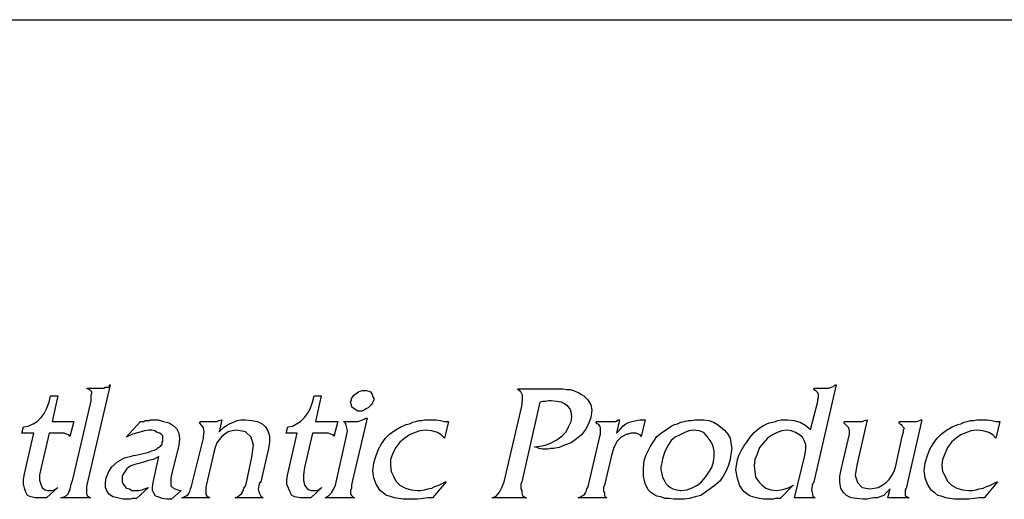
# Model space of a CAD drawing. Units: inches. Extents: x 5 to 265, y 8 to 171.
# Drawn here: x 246 to 254, y 25 to 30 of the extents above; entities that cross this region are included whole.
import ezdxf

# ---------------------------------------------------------------- set-up
doc = ezdxf.new("R2010")
doc.units = ezdxf.units.IN
doc.header["$LTSCALE"] = 14.96
doc.header["$MEASUREMENT"] = 0
doc.layers.get('0').update_dxf_attribs({"linetype": 'CONTINUOUS'})

# ---------------------------------------------------------------- blocks, each defined once
blk = doc.blocks.new('MAP_LOGO_AND_NAME_BL0', base_point=(244, 26.4))
at = {"color": 7, "linetype": 'Continuous'}
for p, q in [((246.6711, 26.4135), (246.4699, 25.5532)), ((246.4699, 26.3788), (246.4699, 26.3858)), ((246.4699, 26.3858), (246.4907, 26.3858)), ((246.4907, 26.3719), (246.4699, 26.3788)), ((246.4907, 26.3858), (246.5046, 26.3858)), ((246.5046, 26.358), (246.4907, 26.3719)), ((246.5046, 26.3858), (246.5254, 26.3858)), ((246.5115, 26.3511), (246.5046, 26.358)), ((246.5254, 26.3858), (246.5392, 26.3858)), ((246.5392, 26.3858), (246.5601, 26.3858)), ((246.5601, 26.3858), (246.5809, 26.3858)), ((246.5809, 26.3858), (246.5878, 26.3858)), ((246.5878, 26.3858), (246.6017, 26.3858)), ((246.6017, 26.3858), (246.6156, 26.3858)), ((246.6156, 26.3858), (246.6294, 26.3927)), ((246.6294, 26.3927), (246.6364, 26.3927)), ((246.6364, 26.3927), (246.6503, 26.3927)), ((246.6503, 26.3927), (246.6572, 26.3927)), ((246.6572, 26.3927), (246.6641, 26.3996)), ((246.6641, 26.4066), (246.6641, 26.4135)), ((246.6641, 26.4135), (246.6711, 26.4135)), ((246.6641, 26.3996), (246.6641, 26.4066)), ((248.8358, 26.3511), (248.8497, 26.358)), ((248.8497, 26.358), (248.8705, 26.3649)), ((248.8705, 26.3649), (248.8843, 26.3649)), ((248.8843, 26.3649), (248.9052, 26.3649)), ((248.9052, 26.3649), (248.926, 26.358)), ((248.926, 26.358), (248.9399, 26.3511)), ((250.2234, 26.3719), (250.2234, 26.3788)), ((250.2234, 26.3788), (250.5842, 26.3788)), ((250.2512, 26.3511), (250.2234, 26.3719)), ((250.5842, 26.3788), (250.6189, 26.3788)), ((250.6189, 26.3788), (250.6467, 26.3719)), ((250.6467, 26.3719), (250.6813, 26.3719)), ((250.6813, 26.3719), (250.7091, 26.3649)), ((250.7091, 26.3649), (250.7368, 26.3511)), ((252.9987, 26.4135), (252.8044, 25.5671)), ((252.8044, 26.3788), (252.8044, 26.3858)), ((252.8044, 26.3858), (252.9154, 26.3858)), ((252.8183, 26.3649), (252.8044, 26.3788)), ((252.8252, 26.358), (252.8183, 26.3649)), ((252.8391, 26.3441), (252.8252, 26.358)), ((252.9154, 26.3858), (252.9363, 26.3858)), ((252.9363, 26.3858), (252.9571, 26.3927)), ((252.9571, 26.3927), (252.9779, 26.3996)), ((252.9779, 26.3996), (252.9918, 26.4135)), ((252.9918, 26.4135), (252.9987, 26.4135)), ((246.1368, 26.2609), (246.1507, 26.3164)), ((246.1507, 26.3164), (246.2132, 26.3164)), ((246.2132, 26.3164), (246.1646, 26.0944)), ((246.4976, 26.247), (246.5046, 26.2748)), ((246.5046, 26.3233), (246.5115, 26.3372)), ((246.5046, 26.3025), (246.5046, 26.3233)), ((246.5046, 26.2748), (246.5046, 26.3025)), ((246.5115, 26.3372), (246.5115, 26.3511)), ((248.4334, 26.2609), (248.4472, 26.3164)), ((248.4472, 26.3164), (248.5097, 26.3164)), ((248.5097, 26.3164), (248.4611, 26.0944)), ((248.7664, 26.2609), (248.7733, 26.2817)), ((248.7733, 26.2956), (248.7872, 26.3094)), ((248.7733, 26.2817), (248.7733, 26.2956)), ((248.7872, 26.3094), (248.7942, 26.3233)), ((248.7942, 26.3233), (248.815, 26.3372)), ((248.815, 26.3372), (248.8358, 26.3511)), ((248.9399, 26.3511), (248.9468, 26.3441)), ((248.9468, 26.3441), (248.9537, 26.3303)), ((248.9537, 26.3303), (248.9607, 26.3094)), ((248.9607, 26.3094), (248.9676, 26.2956)), ((248.9676, 26.2817), (248.9607, 26.2609)), ((248.9676, 26.2956), (248.9676, 26.2817)), ((250.265, 26.3233), (250.2512, 26.3511)), ((250.2581, 26.2262), (250.265, 26.2817)), ((250.265, 26.2817), (250.265, 26.3233)), ((250.494, 26.2748), (250.4663, 26.2678)), ((250.5148, 26.2748), (250.494, 26.2748)), ((250.5634, 26.2678), (250.5148, 26.2748)), ((250.7368, 26.3511), (250.7577, 26.3441)), ((250.7577, 26.3441), (250.7785, 26.3303)), ((250.7785, 26.3303), (250.7993, 26.3164)), ((250.7993, 26.3164), (250.834, 26.2817)), ((250.834, 26.2817), (250.8617, 26.2401)), ((252.8461, 26.3303), (252.8391, 26.3441)), ((252.8391, 26.2817), (252.8461, 26.3025)), ((252.8391, 26.2678), (252.8391, 26.2817)), ((252.8461, 26.3164), (252.8461, 26.3303)), ((252.8461, 26.3025), (252.8461, 26.3164)), ((246.0952, 26.1637), (246.116, 26.2054)), ((246.116, 26.2054), (246.1368, 26.2609)), ((246.345, 25.5879), (246.4976, 26.247)), ((248.3917, 26.1637), (248.4126, 26.2054)), ((248.4126, 26.2054), (248.4334, 26.2609)), ((248.7733, 26.2401), (248.7664, 26.2609)), ((248.7733, 26.2262), (248.7733, 26.2401)), ((248.7872, 26.2123), (248.7733, 26.2262)), ((248.8011, 26.2054), (248.7872, 26.2123)), ((248.815, 26.1915), (248.8011, 26.2054)), ((248.8288, 26.1846), (248.815, 26.1915)), ((248.8427, 26.1846), (248.8288, 26.1846)), ((248.8635, 26.1846), (248.8427, 26.1846)), ((248.8843, 26.1915), (248.8635, 26.1846)), ((248.8982, 26.2054), (248.8843, 26.1915)), ((248.919, 26.2123), (248.8982, 26.2054)), ((248.9329, 26.2262), (248.919, 26.2123)), ((248.9468, 26.2401), (248.9329, 26.2262)), ((248.9607, 26.2609), (248.9468, 26.2401)), ((250.1055, 25.5671), (250.2581, 26.2262)), ((250.4177, 26.2609), (250.2581, 25.5671)), ((250.4385, 26.2678), (250.4177, 26.2609)), ((250.4663, 26.2678), (250.4385, 26.2678)), ((250.605, 26.2609), (250.5634, 26.2678)), ((250.6328, 26.247), (250.605, 26.2609)), ((250.6605, 26.2262), (250.6328, 26.247)), ((250.6813, 26.2054), (250.6605, 26.2262)), ((250.6883, 26.1776), (250.6813, 26.2054)), ((250.8617, 26.2401), (250.8687, 26.1915)), ((250.8687, 26.1915), (250.8617, 26.1291)), ((252.7767, 26.025), (252.8391, 26.2678)), ((246.0328, 26.0944), (246.0674, 26.1291)), ((246.0674, 26.1291), (246.0952, 26.1637)), ((246.9625, 26.0944), (246.9763, 26.1013)), ((246.9763, 26.1013), (246.9833, 26.1013)), ((246.9833, 26.1013), (246.9902, 26.1013)), ((246.9902, 26.1013), (246.9972, 26.1013)), ((246.9972, 26.1013), (247.0041, 26.1013)), ((247.0041, 26.1013), (247.011, 26.1013)), ((247.011, 26.1013), (247.018, 26.1082)), ((247.018, 26.1082), (247.0249, 26.1082)), ((247.0249, 26.1082), (247.0319, 26.1082)), ((247.0319, 26.1082), (247.0874, 26.1082)), ((247.0874, 26.1082), (247.1359, 26.0944)), ((247.6008, 26.0944), (247.6216, 26.1013)), ((247.6216, 26.1013), (247.6424, 26.1082)), ((247.6424, 26.1082), (247.6216, 26.0042)), ((247.7465, 26.0874), (247.7742, 26.1013)), ((247.7742, 26.1013), (247.8089, 26.1082)), ((247.8089, 26.1082), (247.8506, 26.1082)), ((247.8506, 26.1082), (247.9061, 26.1013)), ((247.9061, 26.1013), (247.9546, 26.0944)), ((248.3293, 26.0944), (248.364, 26.1291)), ((248.364, 26.1291), (248.3917, 26.1637)), ((248.9121, 26.1221), (248.7803, 25.5671)), ((248.8288, 26.0944), (248.8566, 26.1013)), ((248.8566, 26.1013), (248.8843, 26.1152)), ((248.8843, 26.1152), (248.8982, 26.1221)), ((248.8982, 26.1221), (248.9121, 26.1221)), ((249.3353, 26.0944), (249.3631, 26.1013)), ((249.3631, 26.1013), (249.3839, 26.1013)), ((249.3839, 26.1013), (249.4117, 26.1082)), ((249.4117, 26.1082), (249.4394, 26.1082)), ((249.4394, 26.1082), (249.4672, 26.1082)), ((249.4672, 26.1082), (249.5088, 26.1082)), ((249.5088, 26.1082), (249.5504, 26.1013)), ((249.5504, 26.1013), (249.5851, 26.0944)), ((250.6952, 26.136), (250.6883, 26.1776)), ((250.6883, 26.0944), (250.6952, 26.136)), ((250.8617, 26.1291), (250.8409, 26.0735)), ((251.0768, 26.0944), (251.0907, 26.1013)), ((251.1115, 26.1082), (251.0838, 25.9903)), ((251.0907, 26.1013), (251.0976, 26.1013)), ((251.0976, 26.1013), (251.0976, 26.1082)), ((251.0976, 26.1082), (251.1115, 26.1082)), ((251.2225, 26.0944), (251.2572, 26.1013)), ((251.2572, 26.1013), (251.2919, 26.1082)), ((251.2919, 26.1082), (251.3335, 26.1082)), ((251.3335, 26.1082), (251.2988, 25.9625)), ((251.6735, 26.0944), (251.7082, 26.1013)), ((251.7082, 26.1013), (251.7359, 26.1013)), ((251.7359, 26.1013), (251.7706, 26.1082)), ((251.7706, 26.1082), (251.7984, 26.1082)), ((251.7984, 26.1082), (251.847, 26.1082)), ((251.847, 26.1082), (251.8886, 26.1013)), ((251.8886, 26.1013), (251.9302, 26.0874)), ((252.4714, 26.0944), (252.4922, 26.1013)), ((252.4922, 26.1013), (252.52, 26.1082)), ((252.52, 26.1082), (252.5477, 26.1082)), ((252.5477, 26.1082), (252.5755, 26.1082)), ((252.5755, 26.1082), (252.631, 26.1013)), ((252.631, 26.1013), (252.6865, 26.0874)), ((253.2693, 26.1082), (253.1791, 25.7128)), ((253.2277, 26.0944), (253.2485, 26.1013)), ((253.2485, 26.1013), (253.2693, 26.1082)), ((253.748, 26.1082), (253.6231, 25.5601)), ((253.7064, 26.0944), (253.7272, 26.1013)), ((253.7272, 26.1013), (253.7411, 26.1082)), ((253.7411, 26.1082), (253.748, 26.1082)), ((254.1435, 26.0944), (254.1713, 26.1013)), ((254.1713, 26.1013), (254.199, 26.1013)), ((254.199, 26.1013), (254.2268, 26.1082)), ((254.2268, 26.1082), (254.2545, 26.1082)), ((254.2545, 26.1082), (254.2823, 26.1082)), ((254.2823, 26.1082), (254.317, 26.1082)), ((254.317, 26.1082), (254.3586, 26.1013)), ((254.3586, 26.1013), (254.3933, 26.0944)), ((245.9009, 25.9903), (245.9148, 26.0458)), ((245.9148, 26.0458), (245.9564, 26.0527)), ((245.9564, 26.0527), (245.9981, 26.0735)), ((245.9981, 26.0735), (246.0328, 26.0944)), ((246.1646, 26.0944), (246.2687, 26.0944)), ((246.2687, 26.0944), (246.3033, 26.0944)), ((246.3033, 26.0944), (246.3242, 26.0944)), ((246.3519, 26.0944), (246.3172, 25.9625)), ((246.3242, 26.0944), (246.345, 26.0944)), ((246.345, 26.0944), (246.3519, 26.0944)), ((246.8098, 25.9556), (246.9347, 26.0944)), ((246.9347, 26.0944), (246.9417, 26.0944)), ((246.9417, 26.0944), (246.9486, 26.0944)), ((246.9486, 26.0944), (246.9555, 26.0944)), ((246.9555, 26.0944), (246.9625, 26.0944)), ((247.011, 26.018), (246.9694, 26.0111)), ((247.0319, 26.018), (247.011, 26.018)), ((247.0596, 26.0111), (247.0319, 26.018)), ((247.1359, 26.0944), (247.1845, 26.0805)), ((247.1845, 26.0805), (247.2192, 26.0597)), ((247.2192, 26.0597), (247.2469, 26.0319)), ((247.2469, 26.0319), (247.2678, 25.9903)), ((247.4481, 26.0805), (247.4551, 26.0944)), ((247.469, 26.0597), (247.4481, 26.0805)), ((247.4551, 26.0944), (247.4828, 26.0944)), ((247.4828, 26.0389), (247.469, 26.0597)), ((247.4828, 26.0944), (247.5106, 26.0944)), ((247.4898, 26.0042), (247.4828, 26.0389)), ((247.5106, 26.0944), (247.5314, 26.0944)), ((247.5314, 26.0944), (247.5383, 26.0944)), ((247.5383, 26.0944), (247.573, 26.0944)), ((247.573, 26.0944), (247.6008, 26.0944)), ((247.6216, 26.0042), (247.6355, 26.018)), ((247.6355, 26.018), (247.6563, 26.0389)), ((247.6563, 26.0389), (247.684, 26.0597)), ((247.684, 26.0597), (247.7118, 26.0735)), ((247.7118, 26.0735), (247.7465, 26.0874)), ((247.7742, 26.018), (247.7326, 26.0111)), ((247.8506, 26.0042), (247.7742, 26.018)), ((247.9546, 26.0944), (247.9963, 26.0735)), ((247.9963, 26.0735), (248.024, 26.0458)), ((248.024, 26.0458), (248.0448, 26.0111)), ((248.2044, 25.9903), (248.2183, 26.0458)), ((248.2183, 26.0458), (248.2599, 26.0527)), ((248.2599, 26.0527), (248.2946, 26.0735)), ((248.2946, 26.0735), (248.3293, 26.0944)), ((248.4611, 26.0944), (248.5721, 26.0944)), ((248.5721, 26.0944), (248.5999, 26.0944)), ((248.5999, 26.0944), (248.6276, 26.0944)), ((248.6554, 26.0944), (248.6207, 25.9625)), ((248.6276, 26.0944), (248.6485, 26.0944)), ((248.6485, 26.0944), (248.6554, 26.0944)), ((248.7248, 26.0735), (248.704, 26.0944)), ((248.704, 26.0944), (248.7317, 26.0944)), ((248.7317, 26.0458), (248.7248, 26.0735)), ((248.7317, 26.0944), (248.7595, 26.0944)), ((248.7386, 26.0111), (248.7317, 26.0458)), ((248.7595, 26.0944), (248.7733, 26.0944)), ((248.7733, 26.0944), (248.7872, 26.0944)), ((248.7872, 26.0944), (248.8288, 26.0944)), ((249.1064, 25.9834), (249.1549, 26.018)), ((249.1549, 26.018), (249.2035, 26.0458)), ((249.2035, 26.0458), (249.2521, 26.0666)), ((249.2521, 26.0666), (249.2798, 26.0735)), ((249.2798, 26.0735), (249.3076, 26.0874)), ((249.3076, 26.0874), (249.3353, 26.0944)), ((249.4186, 26.018), (249.37, 26.0111)), ((249.4741, 26.0111), (249.4186, 26.018)), ((249.5851, 26.0944), (249.6198, 26.0944)), ((249.6198, 26.0944), (249.5851, 25.9487)), ((250.6467, 26.0042), (250.6675, 26.0458)), ((250.6675, 26.0458), (250.6883, 26.0944)), ((250.8132, 26.025), (250.7785, 25.9764)), ((250.8409, 26.0735), (250.8132, 26.025)), ((250.9034, 26.0874), (250.9103, 26.0944)), ((250.9172, 26.0735), (250.9034, 26.0874)), ((250.9103, 26.0944), (250.9519, 26.0944)), ((250.9311, 26.0666), (250.9172, 26.0735)), ((250.9381, 26.0527), (250.9311, 26.0666)), ((250.945, 26.0389), (250.9381, 26.0527)), ((250.945, 26.025), (250.945, 26.0389)), ((250.945, 26.0042), (250.945, 26.025)), ((250.9519, 26.0944), (250.9658, 26.0944)), ((250.9658, 26.0944), (250.9797, 26.0944)), ((250.9797, 26.0944), (250.9936, 26.0944)), ((250.9936, 26.0944), (251.0074, 26.0944)), ((251.0074, 26.0944), (251.0283, 26.0944)), ((251.0283, 26.0944), (251.0491, 26.0944)), ((251.0491, 26.0944), (251.0629, 26.0944)), ((251.0629, 26.0944), (251.0699, 26.0944)), ((251.0699, 26.0944), (251.0768, 26.0944)), ((251.0838, 25.9903), (251.1115, 26.018)), ((251.1115, 26.018), (251.1393, 26.0527)), ((251.1393, 26.0527), (251.167, 26.0735)), ((251.167, 26.0735), (251.1948, 26.0874)), ((251.1948, 26.0874), (251.2225, 26.0944)), ((251.4792, 25.9972), (251.5209, 26.025)), ((251.5209, 26.025), (251.5625, 26.0527)), ((251.5625, 26.0527), (251.5903, 26.0666)), ((251.5903, 26.0666), (251.618, 26.0735)), ((251.618, 26.0735), (251.6458, 26.0874)), ((251.6458, 26.0874), (251.6735, 26.0944)), ((251.7568, 26.018), (251.7151, 26.0111)), ((251.8053, 26.0111), (251.7568, 26.018)), ((251.9302, 26.0874), (251.9649, 26.0666)), ((251.9649, 26.0666), (251.9927, 26.0458)), ((251.9927, 26.0458), (252.0274, 26.018)), ((252.0274, 26.018), (252.0551, 25.9834)), ((252.2841, 25.9972), (252.3257, 26.0319)), ((252.3257, 26.0319), (252.3673, 26.0597)), ((252.3673, 26.0597), (252.3951, 26.0735)), ((252.3951, 26.0735), (252.4159, 26.0805)), ((252.4159, 26.0805), (252.4436, 26.0874)), ((252.4436, 26.0874), (252.4714, 26.0944)), ((252.5685, 26.018), (252.5269, 26.0111)), ((252.6102, 26.0111), (252.5685, 26.018)), ((252.6865, 26.0874), (252.735, 26.0597)), ((252.735, 26.0597), (252.7767, 26.025)), ((253.0681, 26.0805), (253.075, 26.0944)), ((253.0889, 26.0597), (253.0681, 26.0805)), ((253.075, 26.0944), (253.1028, 26.0944)), ((253.1097, 26.0389), (253.0889, 26.0597)), ((253.1028, 26.0944), (253.1236, 26.0944)), ((253.1167, 26.0111), (253.1097, 26.0389)), ((253.1236, 26.0944), (253.1444, 26.0944)), ((253.1444, 26.0944), (253.1513, 26.0944)), ((253.1513, 26.0944), (253.193, 26.0944)), ((253.193, 26.0944), (253.2277, 26.0944)), ((253.5468, 26.0805), (253.5538, 26.0944)), ((253.5607, 26.0666), (253.5468, 26.0805)), ((253.5538, 26.0944), (253.5954, 26.0944)), ((253.5746, 26.0597), (253.5607, 26.0666)), ((253.5815, 26.0458), (253.5746, 26.0597)), ((253.5954, 26.0319), (253.5815, 26.0458)), ((253.5885, 26.025), (253.5954, 26.0319)), ((253.5885, 26.0042), (253.5885, 26.025)), ((253.5954, 26.0944), (253.6231, 26.0944)), ((253.6231, 26.0944), (253.6509, 26.0944)), ((253.6509, 26.0944), (253.6648, 26.0944)), ((253.6648, 26.0944), (253.6856, 26.0944)), ((253.6856, 26.0944), (253.7064, 26.0944)), ((253.9145, 25.9834), (253.9631, 26.018)), ((253.9631, 26.018), (254.0117, 26.0458)), ((254.0117, 26.0458), (254.0602, 26.0666)), ((254.0602, 26.0666), (254.088, 26.0735)), ((254.088, 26.0735), (254.1158, 26.0874)), ((254.1158, 26.0874), (254.1435, 26.0944)), ((254.2268, 26.018), (254.1782, 26.0111)), ((254.2823, 26.0111), (254.2268, 26.018)), ((254.3933, 26.0944), (254.428, 26.0944)), ((254.428, 26.0944), (254.3933, 25.9487)), ((246.005, 25.9903), (245.9009, 25.9903)), ((245.9217, 25.6364), (246.005, 25.9903)), ((246.1368, 25.9903), (246.0674, 25.6919)), ((246.2409, 25.9903), (246.1368, 25.9903)), ((246.2687, 25.9903), (246.2409, 25.9903)), ((246.2895, 25.9834), (246.2687, 25.9903)), ((246.3103, 25.9764), (246.2895, 25.9834)), ((246.3172, 25.9625), (246.3103, 25.9764)), ((246.8653, 25.9834), (246.8098, 25.9556)), ((246.9208, 25.9972), (246.8653, 25.9834)), ((246.9694, 26.0111), (246.9208, 25.9972)), ((247.0804, 25.9972), (247.0596, 26.0111)), ((247.1012, 25.9903), (247.0804, 25.9972)), ((247.1151, 25.9834), (247.1012, 25.9903)), ((247.129, 25.9695), (247.1151, 25.9834)), ((247.129, 25.9487), (247.129, 25.9695)), ((247.129, 25.9209), (247.129, 25.9487)), ((247.2678, 25.9903), (247.2747, 25.9417)), ((247.2747, 25.9417), (247.2678, 25.8862)), ((247.3857, 25.5532), (247.4828, 25.9487)), ((247.4828, 25.9625), (247.4898, 26.0042)), ((247.4828, 25.9487), (247.4828, 25.9625)), ((247.6216, 25.9348), (247.6008, 25.907)), ((247.6424, 25.9625), (247.6216, 25.9348)), ((247.6702, 25.9834), (247.6424, 25.9625)), ((247.6979, 26.0042), (247.6702, 25.9834)), ((247.7326, 26.0111), (247.6979, 26.0042)), ((247.8991, 25.9556), (247.8506, 26.0042)), ((247.9199, 25.8862), (247.8991, 25.9556)), ((248.0448, 26.0111), (248.0587, 25.9695)), ((248.0587, 25.9695), (248.0587, 25.914)), ((248.3015, 25.9903), (248.2044, 25.9903)), ((248.2183, 25.6364), (248.3015, 25.9903)), ((248.4334, 25.9903), (248.364, 25.6919)), ((248.5444, 25.9903), (248.4334, 25.9903)), ((248.5721, 25.9903), (248.5444, 25.9903)), ((248.593, 25.9834), (248.5721, 25.9903)), ((248.6138, 25.9764), (248.593, 25.9834)), ((248.6207, 25.9625), (248.6138, 25.9764)), ((248.6346, 25.5393), (248.7317, 25.9695)), ((248.7317, 25.9695), (248.7386, 26.0111)), ((249.037, 25.9001), (249.0717, 25.9487)), ((249.0717, 25.9487), (249.1064, 25.9834)), ((249.2382, 25.9487), (249.1966, 25.914)), ((249.2798, 25.9764), (249.2382, 25.9487)), ((249.3284, 25.9972), (249.2798, 25.9764)), ((249.37, 26.0111), (249.3284, 25.9972)), ((249.5227, 25.9972), (249.4741, 26.0111)), ((249.5574, 25.9764), (249.5227, 25.9972)), ((249.5851, 25.9487), (249.5574, 25.9764)), ((250.5148, 25.907), (250.5634, 25.9348)), ((250.5634, 25.9348), (250.612, 25.9695)), ((250.612, 25.9695), (250.6467, 26.0042)), ((250.7368, 25.9417), (250.6883, 25.907)), ((250.7785, 25.9764), (250.7368, 25.9417)), ((250.8409, 25.5393), (250.9381, 25.9625)), ((250.9381, 25.9625), (250.945, 25.9834)), ((250.945, 25.9834), (250.945, 26.0042)), ((251.1254, 25.9556), (251.0907, 25.9209)), ((251.174, 25.9834), (251.1254, 25.9556)), ((251.1878, 25.9834), (251.174, 25.9834)), ((251.2086, 25.9903), (251.1878, 25.9834)), ((251.2225, 25.9903), (251.2086, 25.9903)), ((251.2364, 25.9903), (251.2225, 25.9903)), ((251.2572, 25.9903), (251.2364, 25.9903)), ((251.278, 25.9834), (251.2572, 25.9903)), ((251.2919, 25.9764), (251.278, 25.9834)), ((251.2988, 25.9625), (251.2919, 25.9764)), ((251.4099, 25.9209), (251.4376, 25.9625)), ((251.4376, 25.9625), (251.4792, 25.9972)), ((251.5625, 25.9278), (251.5347, 25.8862)), ((251.5972, 25.9556), (251.5625, 25.9278)), ((251.6388, 25.9764), (251.5972, 25.9556)), ((251.6804, 25.9972), (251.6388, 25.9764)), ((251.7151, 26.0111), (251.6804, 25.9972)), ((251.847, 25.9972), (251.8053, 26.0111)), ((251.8747, 25.9625), (251.847, 25.9972)), ((251.9025, 25.9278), (251.8747, 25.9625)), ((251.9233, 25.8862), (251.9025, 25.9278)), ((252.0551, 25.9834), (252.0759, 25.9487)), ((252.0759, 25.9487), (252.0829, 25.907)), ((252.2216, 25.914), (252.2494, 25.9556)), ((252.2494, 25.9556), (252.2841, 25.9972)), ((252.402, 25.9487), (252.3673, 25.907)), ((252.4436, 25.9764), (252.402, 25.9487)), ((252.4853, 25.9972), (252.4436, 25.9764)), ((252.5269, 26.0111), (252.4853, 25.9972)), ((252.6449, 25.9972), (252.6102, 26.0111)), ((252.6795, 25.9764), (252.6449, 25.9972)), ((252.7073, 25.9556), (252.6795, 25.9764)), ((252.7212, 25.9278), (252.7073, 25.9556)), ((252.735, 25.8932), (252.7212, 25.9278)), ((253.0473, 25.685), (253.1167, 25.9834)), ((253.1167, 25.9834), (253.1167, 26.0111)), ((253.5191, 25.7058), (253.5746, 25.9625)), ((253.5746, 25.9625), (253.5815, 25.9834)), ((253.5815, 25.9834), (253.5885, 26.0042)), ((253.8452, 25.9001), (253.8799, 25.9487)), ((253.8799, 25.9487), (253.9145, 25.9834)), ((254.0464, 25.9487), (254.0047, 25.914)), ((254.088, 25.9764), (254.0464, 25.9487)), ((254.1366, 25.9972), (254.088, 25.9764)), ((254.1782, 26.0111), (254.1366, 25.9972)), ((254.3308, 25.9972), (254.2823, 26.0111)), ((254.3655, 25.9764), (254.3308, 25.9972)), ((254.3933, 25.9487), (254.3655, 25.9764)), ((247.0319, 25.8376), (247.0527, 25.8446)), ((247.0527, 25.8446), (247.0735, 25.8515)), ((247.0735, 25.8515), (247.0874, 25.8654)), ((247.0874, 25.8654), (247.0943, 25.8654)), ((247.0943, 25.8654), (247.1012, 25.8723)), ((247.1012, 25.8723), (247.1082, 25.8793)), ((247.1082, 25.8793), (247.1151, 25.8862)), ((247.1151, 25.8862), (247.1221, 25.8932)), ((247.1221, 25.914), (247.129, 25.9209)), ((247.1221, 25.9001), (247.1221, 25.914)), ((247.1221, 25.8932), (247.1221, 25.9001)), ((247.2678, 25.8862), (247.2053, 25.6295)), ((247.5869, 25.8654), (247.573, 25.8238)), ((247.6008, 25.907), (247.5869, 25.8654)), ((247.9061, 25.7821), (247.9199, 25.8862)), ((248.0518, 25.8585), (247.9824, 25.5671)), ((248.0587, 25.914), (248.0518, 25.8585)), ((248.9884, 25.796), (249.0092, 25.8515)), ((249.0092, 25.8515), (249.037, 25.9001)), ((249.1619, 25.8654), (249.1341, 25.8168)), ((249.1966, 25.914), (249.1619, 25.8654)), ((250.3691, 25.8723), (250.4177, 25.8793)), ((250.3899, 25.8654), (250.3691, 25.8723)), ((250.4108, 25.8585), (250.3899, 25.8654)), ((250.4385, 25.8515), (250.4108, 25.8585)), ((250.4177, 25.8793), (250.4663, 25.8862)), ((250.4732, 25.8515), (250.4385, 25.8515)), ((250.4663, 25.8862), (250.5148, 25.907)), ((250.4871, 25.8515), (250.4732, 25.8515)), ((250.5079, 25.8585), (250.4871, 25.8515)), ((250.5218, 25.8585), (250.5079, 25.8585)), ((250.5356, 25.8585), (250.5218, 25.8585)), ((250.5842, 25.8654), (250.5356, 25.8585)), ((250.6328, 25.8862), (250.5842, 25.8654)), ((250.6883, 25.907), (250.6328, 25.8862)), ((251.0629, 25.8654), (251.0421, 25.796)), ((251.0907, 25.9209), (251.0629, 25.8654)), ((251.3613, 25.8376), (251.3821, 25.8793)), ((251.3821, 25.8793), (251.4099, 25.9209)), ((251.5347, 25.8862), (251.507, 25.8307)), ((251.9372, 25.8376), (251.9233, 25.8862)), ((252.0829, 25.907), (252.0898, 25.8585)), ((252.0898, 25.8585), (252.0829, 25.8099)), ((252.1731, 25.8376), (252.1939, 25.8793)), ((252.1939, 25.8793), (252.2216, 25.914)), ((252.3326, 25.8654), (252.3118, 25.8099)), ((252.3673, 25.907), (252.3326, 25.8654)), ((252.7281, 25.796), (252.735, 25.8515)), ((252.735, 25.8515), (252.735, 25.8932)), ((253.7966, 25.796), (253.8174, 25.8515)), ((253.8174, 25.8515), (253.8452, 25.9001)), ((253.9701, 25.8654), (253.9492, 25.8168)), ((254.0047, 25.914), (253.9701, 25.8654)), ((246.7335, 25.7405), (246.796, 25.7752)), ((246.796, 25.7752), (246.8168, 25.7821)), ((246.8168, 25.7821), (246.8445, 25.7891)), ((246.8445, 25.7891), (246.8723, 25.796)), ((246.8723, 25.796), (246.907, 25.803)), ((246.907, 25.803), (246.9347, 25.8099)), ((246.9347, 25.8099), (246.9694, 25.8168)), ((246.9694, 25.8168), (246.9972, 25.8238)), ((246.9972, 25.8238), (247.018, 25.8307)), ((247.0457, 25.7613), (247.0041, 25.7544)), ((247.018, 25.8307), (247.0319, 25.8376)), ((247.0457, 25.5601), (247.0943, 25.7891)), ((247.0735, 25.7752), (247.0457, 25.7613)), ((247.0943, 25.7891), (247.0735, 25.7752)), ((247.573, 25.8238), (247.5106, 25.5462)), ((247.8575, 25.5601), (247.9061, 25.7821)), ((248.9676, 25.7336), (248.9884, 25.796)), ((249.1341, 25.8168), (249.1133, 25.7613)), ((249.1133, 25.7613), (249.1133, 25.7128)), ((251.0421, 25.796), (250.9797, 25.5393)), ((251.3266, 25.7544), (251.3405, 25.796)), ((251.3405, 25.796), (251.3613, 25.8376)), ((251.4862, 25.7683), (251.4792, 25.7336)), ((251.507, 25.8307), (251.4862, 25.7683)), ((251.9302, 25.7405), (251.9372, 25.7891)), ((251.9372, 25.7891), (251.9372, 25.8376)), ((252.0759, 25.7613), (252.062, 25.7128)), ((252.0829, 25.8099), (252.0759, 25.7613)), ((252.1245, 25.6711), (252.1384, 25.7613)), ((252.1384, 25.7613), (252.1522, 25.796)), ((252.1522, 25.796), (252.1731, 25.8376)), ((252.291, 25.7613), (252.2841, 25.7058)), ((252.3118, 25.8099), (252.291, 25.7613)), ((252.6379, 25.4283), (252.7281, 25.796)), ((253.7758, 25.7336), (253.7966, 25.796)), ((253.9284, 25.7613), (253.9215, 25.7128)), ((253.9492, 25.8168), (253.9284, 25.7613)), ((246.0674, 25.6919), (246.0536, 25.6295)), ((246.6572, 25.6573), (246.6849, 25.6989)), ((246.6849, 25.6989), (246.7335, 25.7405)), ((246.8168, 25.685), (246.8029, 25.6642)), ((246.8306, 25.6919), (246.8168, 25.685)), ((246.8515, 25.7058), (246.8306, 25.6919)), ((246.8861, 25.7197), (246.8515, 25.7058)), ((246.9208, 25.7266), (246.8861, 25.7197)), ((246.9694, 25.7405), (246.9208, 25.7266)), ((247.0041, 25.7544), (246.9694, 25.7405)), ((248.364, 25.6919), (248.357, 25.6295)), ((248.9607, 25.6642), (248.9676, 25.7336)), ((249.1133, 25.7128), (249.1203, 25.6573)), ((251.3197, 25.685), (251.3266, 25.7544)), ((251.3197, 25.6156), (251.3197, 25.685)), ((251.4792, 25.7336), (251.4723, 25.6989)), ((251.4723, 25.6989), (251.4723, 25.6711)), ((251.4723, 25.6711), (251.4792, 25.6364)), ((251.8886, 25.6503), (251.9163, 25.6919)), ((251.9163, 25.6919), (251.9302, 25.7405)), ((252.062, 25.7128), (252.0412, 25.6642)), ((252.1384, 25.5948), (252.1245, 25.6711)), ((252.2841, 25.7058), (252.291, 25.6573)), ((253.0334, 25.6156), (253.0473, 25.685)), ((253.1791, 25.7128), (253.1652, 25.6226)), ((253.5052, 25.6573), (253.5191, 25.7058)), ((253.7688, 25.6642), (253.7758, 25.7336)), ((253.9215, 25.7128), (253.9284, 25.6573)), ((245.9148, 25.5879), (245.9217, 25.6364)), ((245.9148, 25.5462), (245.9148, 25.5879)), ((246.0536, 25.6295), (246.0536, 25.5809)), ((246.3311, 25.5462), (246.345, 25.5879)), ((246.6294, 25.5601), (246.6364, 25.6018)), ((246.6364, 25.6018), (246.6572, 25.6573)), ((246.789, 25.6434), (246.7751, 25.6156)), ((246.7751, 25.6156), (246.7751, 25.5879)), ((246.7751, 25.5879), (246.7751, 25.5671)), ((246.8029, 25.6642), (246.789, 25.6434)), ((247.2053, 25.6295), (247.1984, 25.6018)), ((247.1984, 25.6018), (247.1984, 25.574)), ((248.2114, 25.5879), (248.2183, 25.6364)), ((248.2114, 25.5462), (248.2114, 25.5879)), ((248.357, 25.6295), (248.357, 25.5809)), ((248.9676, 25.6018), (248.9607, 25.6642)), ((248.9884, 25.5462), (248.9676, 25.6018)), ((249.1203, 25.6573), (249.1411, 25.6156)), ((249.1411, 25.6156), (249.1619, 25.574)), ((251.3335, 25.5532), (251.3197, 25.6156)), ((251.4792, 25.6364), (251.4862, 25.6087)), ((251.4862, 25.6087), (251.5001, 25.5809)), ((251.8261, 25.5671), (251.8608, 25.6087)), ((251.8608, 25.6087), (251.8886, 25.6503)), ((252.0135, 25.6156), (251.9857, 25.574)), ((252.0412, 25.6642), (252.0135, 25.6156)), ((252.1592, 25.5324), (252.1384, 25.5948)), ((252.291, 25.6573), (252.2979, 25.6087)), ((252.2979, 25.6087), (252.3257, 25.5671)), ((253.0334, 25.5601), (253.0334, 25.6156)), ((253.1652, 25.6226), (253.186, 25.5601)), ((253.4358, 25.5601), (253.4636, 25.5879)), ((253.4636, 25.5879), (253.4844, 25.6226)), ((253.4844, 25.6226), (253.5052, 25.6573)), ((253.7758, 25.6018), (253.7688, 25.6642)), ((253.7966, 25.5462), (253.7758, 25.6018)), ((253.9284, 25.6573), (253.9492, 25.6156)), ((253.9492, 25.6156), (253.9701, 25.574)), ((245.9217, 25.5116), (245.9148, 25.5462)), ((245.9356, 25.4769), (245.9217, 25.5116)), ((246.0536, 25.5809), (246.0674, 25.5393)), ((246.0674, 25.5393), (246.0813, 25.5116)), ((246.0813, 25.5116), (246.0883, 25.5046)), ((246.0883, 25.5046), (246.1021, 25.4977)), ((246.1021, 25.4977), (246.123, 25.4907)), ((246.2132, 25.5185), (246.116, 25.4283)), ((246.1646, 25.4907), (246.1854, 25.4977)), ((246.1854, 25.4977), (246.2062, 25.5116)), ((246.2062, 25.5116), (246.2132, 25.5185)), ((246.3172, 25.4907), (246.3242, 25.5185)), ((246.3242, 25.5185), (246.3311, 25.5462)), ((246.4699, 25.5532), (246.4629, 25.5254)), ((246.4629, 25.5254), (246.4629, 25.5046)), ((246.4629, 25.5046), (246.4629, 25.4907)), ((246.6294, 25.5185), (246.6294, 25.5601)), ((246.6433, 25.4838), (246.6294, 25.5185)), ((246.7751, 25.5671), (246.7821, 25.5462)), ((246.7821, 25.5462), (246.796, 25.5324)), ((246.796, 25.5324), (246.8098, 25.5116)), ((246.8098, 25.5116), (246.8376, 25.5046)), ((246.8376, 25.5046), (246.8584, 25.4907)), ((247.0041, 25.5185), (246.9, 25.4214)), ((246.9208, 25.4907), (246.9486, 25.4977)), ((246.9486, 25.4977), (246.9833, 25.5116)), ((246.9833, 25.5116), (247.0041, 25.5185)), ((247.0388, 25.5185), (247.0457, 25.5601)), ((247.0388, 25.4907), (247.0388, 25.5185)), ((247.1984, 25.574), (247.1984, 25.5532)), ((247.1984, 25.5532), (247.1984, 25.5324)), ((247.1984, 25.5324), (247.2123, 25.5185)), ((247.2123, 25.5185), (247.2331, 25.5046)), ((247.2331, 25.5046), (247.2608, 25.4977)), ((247.2608, 25.4977), (247.2886, 25.4907)), ((247.3649, 25.4838), (247.3718, 25.5046)), ((247.3718, 25.5046), (247.3788, 25.5254)), ((247.3788, 25.5254), (247.3857, 25.5532)), ((247.5106, 25.5462), (247.5037, 25.5185)), ((247.5037, 25.5185), (247.5037, 25.4977)), ((247.5037, 25.4977), (247.5037, 25.4838)), ((247.8297, 25.4907), (247.8367, 25.5116)), ((247.8367, 25.5116), (247.8506, 25.5324)), ((247.8506, 25.5324), (247.8575, 25.5601)), ((247.9685, 25.5462), (247.9616, 25.5046)), ((247.9616, 25.5046), (247.9685, 25.4699)), ((247.9754, 25.5601), (247.9685, 25.5532)), ((247.9685, 25.5532), (247.9685, 25.5462)), ((247.9824, 25.5601), (247.9754, 25.5601)), ((247.9824, 25.5671), (247.9824, 25.5601)), ((248.2252, 25.5116), (248.2114, 25.5462)), ((248.2391, 25.4769), (248.2252, 25.5116)), ((248.357, 25.5809), (248.364, 25.5393)), ((248.364, 25.5393), (248.3848, 25.5116)), ((248.3848, 25.5116), (248.3917, 25.5046)), ((248.3917, 25.5046), (248.4056, 25.4977)), ((248.4056, 25.4977), (248.4195, 25.4907)), ((248.5166, 25.5185), (248.4195, 25.4283)), ((248.4681, 25.4907), (248.4889, 25.4977)), ((248.4889, 25.4977), (248.5028, 25.5116)), ((248.5028, 25.5116), (248.5166, 25.5185)), ((248.5999, 25.4699), (248.6207, 25.5046)), ((248.6207, 25.5046), (248.6346, 25.5393)), ((248.7733, 25.5116), (248.7664, 25.4907)), ((248.7803, 25.5671), (248.7733, 25.5393)), ((248.7733, 25.5393), (248.7733, 25.5116)), ((249.0231, 25.4907), (248.9884, 25.5462)), ((249.1619, 25.574), (249.1966, 25.5393)), ((249.1966, 25.5393), (249.2451, 25.5116)), ((249.2451, 25.5116), (249.2937, 25.4977)), ((249.2937, 25.4977), (249.3492, 25.4907)), ((249.377, 25.4907), (249.4117, 25.4977)), ((249.4117, 25.4977), (249.4394, 25.5046)), ((249.4394, 25.5046), (249.4741, 25.5116)), ((249.4741, 25.5116), (249.5019, 25.5254)), ((249.599, 25.5671), (249.481, 25.4283)), ((249.5019, 25.5254), (249.5365, 25.5393)), ((249.5365, 25.5393), (249.5643, 25.5532)), ((249.5643, 25.5532), (249.5921, 25.5671)), ((249.5921, 25.5671), (249.599, 25.5671)), ((250.0638, 25.4769), (250.0847, 25.5185)), ((250.0847, 25.5185), (250.1055, 25.5671)), ((250.2581, 25.5671), (250.2512, 25.5462)), ((250.2512, 25.5462), (250.2512, 25.5254)), ((250.2512, 25.5254), (250.2512, 25.5046)), ((250.2512, 25.5046), (250.2581, 25.4907)), ((250.8201, 25.4838), (250.827, 25.5046)), ((250.827, 25.5046), (250.834, 25.5185)), ((250.834, 25.5185), (250.8409, 25.5393)), ((250.9797, 25.5393), (250.9727, 25.5185)), ((250.9727, 25.5185), (250.9727, 25.5046)), ((250.9727, 25.5046), (250.9727, 25.4838)), ((251.3613, 25.4977), (251.3335, 25.5532)), ((251.3821, 25.4769), (251.3613, 25.4977)), ((251.5001, 25.5809), (251.5139, 25.5532)), ((251.5139, 25.5532), (251.5347, 25.5324)), ((251.5347, 25.5324), (251.5556, 25.5185)), ((251.5556, 25.5185), (251.5764, 25.5046)), ((251.5764, 25.5046), (251.6111, 25.4977)), ((251.6111, 25.4977), (251.6388, 25.4907)), ((251.6458, 25.4907), (251.7013, 25.4977)), ((251.7013, 25.4977), (251.7498, 25.5185)), ((251.7498, 25.5185), (251.7915, 25.5393)), ((251.7915, 25.5393), (251.8261, 25.5671)), ((251.9025, 25.5046), (251.8608, 25.4769)), ((251.9441, 25.5393), (251.9025, 25.5046)), ((251.9857, 25.574), (251.9441, 25.5393)), ((252.1939, 25.4838), (252.1592, 25.5324)), ((252.3257, 25.5671), (252.3534, 25.5393)), ((252.3534, 25.5393), (252.3881, 25.5116)), ((252.3881, 25.5116), (252.4298, 25.4977)), ((252.4298, 25.4977), (252.4783, 25.4907)), ((252.4783, 25.4907), (252.52, 25.4977)), ((252.624, 25.5393), (252.513, 25.4214)), ((252.52, 25.4977), (252.5547, 25.5046)), ((252.5547, 25.5046), (252.5894, 25.5185)), ((252.5894, 25.5185), (252.624, 25.5393)), ((252.7906, 25.5324), (252.7836, 25.4977)), ((252.7836, 25.4977), (252.7906, 25.4699)), ((252.7975, 25.5532), (252.7906, 25.5393)), ((252.7906, 25.5393), (252.7906, 25.5324)), ((252.8044, 25.5601), (252.7975, 25.5532)), ((252.8044, 25.5671), (252.8044, 25.5601)), ((253.0403, 25.5116), (253.0334, 25.5601)), ((253.0611, 25.4769), (253.0403, 25.5116)), ((253.186, 25.5601), (253.2277, 25.5185)), ((253.2277, 25.5185), (253.297, 25.5046)), ((253.297, 25.5046), (253.3317, 25.5116)), ((253.3317, 25.5116), (253.3664, 25.5185)), ((253.3664, 25.5185), (253.4011, 25.5393)), ((253.4011, 25.5393), (253.4358, 25.5601)), ((253.4705, 25.5046), (253.4427, 25.4769)), ((253.4497, 25.4283), (253.4705, 25.5046)), ((253.6093, 25.5116), (253.6023, 25.4977)), ((253.6023, 25.4977), (253.6023, 25.4907)), ((253.6162, 25.5324), (253.6093, 25.5116)), ((253.6231, 25.5601), (253.6162, 25.5324)), ((253.8313, 25.4907), (253.7966, 25.5462)), ((253.9701, 25.574), (254.0047, 25.5393)), ((254.0047, 25.5393), (254.0533, 25.5116)), ((254.0533, 25.5116), (254.1019, 25.4977)), ((254.1019, 25.4977), (254.1574, 25.4907)), ((254.1851, 25.4907), (254.2198, 25.4977)), ((254.2198, 25.4977), (254.2476, 25.5046)), ((254.2476, 25.5046), (254.2823, 25.5116)), ((254.2823, 25.5116), (254.31, 25.5254)), ((254.4072, 25.5671), (254.2892, 25.4283)), ((254.31, 25.5254), (254.3447, 25.5393)), ((254.3447, 25.5393), (254.3725, 25.5532)), ((254.3725, 25.5532), (254.4002, 25.5671)), ((254.4002, 25.5671), (254.4072, 25.5671)), ((245.9495, 25.4491), (245.9356, 25.4769)), ((245.9772, 25.4352), (245.9495, 25.4491)), ((246.0189, 25.4283), (245.9772, 25.4352)), ((246.0605, 25.4283), (246.0189, 25.4283)), ((246.0744, 25.4283), (246.0605, 25.4283)), ((246.0952, 25.4283), (246.0744, 25.4283)), ((246.1091, 25.4283), (246.0952, 25.4283)), ((246.116, 25.4283), (246.1091, 25.4283)), ((246.123, 25.4907), (246.1438, 25.4907)), ((246.1438, 25.4907), (246.1646, 25.4907)), ((246.2409, 25.4283), (246.2687, 25.4352)), ((246.4976, 25.4283), (246.2409, 25.4283)), ((246.2687, 25.4352), (246.2895, 25.4491)), ((246.2895, 25.4491), (246.3033, 25.463)), ((246.3033, 25.463), (246.3103, 25.4769)), ((246.3103, 25.4769), (246.3172, 25.4907)), ((246.4629, 25.4907), (246.4629, 25.4769)), ((246.4629, 25.4769), (246.4629, 25.463)), ((246.4629, 25.463), (246.4699, 25.4491)), ((246.4699, 25.4491), (246.4837, 25.4352)), ((246.4837, 25.4352), (246.4976, 25.4283)), ((246.6641, 25.456), (246.6433, 25.4838)), ((246.6919, 25.4352), (246.6641, 25.456)), ((246.7335, 25.4283), (246.6919, 25.4352)), ((246.7821, 25.4144), (246.7335, 25.4283)), ((246.8306, 25.4144), (246.7821, 25.4144)), ((246.8445, 25.4144), (246.8306, 25.4144)), ((246.8653, 25.4214), (246.8445, 25.4144)), ((246.8584, 25.4907), (246.8931, 25.4907)), ((246.8861, 25.4214), (246.8653, 25.4214)), ((246.9, 25.4214), (246.8861, 25.4214)), ((246.8931, 25.4907), (246.9208, 25.4907)), ((247.0527, 25.463), (247.0388, 25.4907)), ((247.0665, 25.4422), (247.0527, 25.463)), ((247.0874, 25.4352), (247.0665, 25.4422)), ((247.1221, 25.4214), (247.0874, 25.4352)), ((247.1637, 25.4144), (247.1221, 25.4214)), ((247.2053, 25.4144), (247.1637, 25.4144)), ((247.2886, 25.4907), (247.2053, 25.4144)), ((247.2955, 25.4283), (247.3163, 25.4352)), ((247.5383, 25.4283), (247.2955, 25.4283)), ((247.3163, 25.4352), (247.3371, 25.4491)), ((247.3371, 25.4491), (247.351, 25.456)), ((247.351, 25.456), (247.3579, 25.4699)), ((247.3579, 25.4699), (247.3649, 25.4838)), ((247.5037, 25.4838), (247.5037, 25.4699)), ((247.5037, 25.4699), (247.5037, 25.456)), ((247.5037, 25.456), (247.5106, 25.4491)), ((247.5106, 25.4491), (247.5245, 25.4352)), ((247.5245, 25.4352), (247.5383, 25.4283)), ((247.7604, 25.4283), (247.7812, 25.4352)), ((248.0032, 25.4283), (247.7604, 25.4283)), ((247.7812, 25.4352), (247.7951, 25.4491)), ((247.7951, 25.4491), (247.8159, 25.463)), ((247.8159, 25.463), (247.8228, 25.4769)), ((247.8228, 25.4769), (247.8297, 25.4907)), ((247.9685, 25.4699), (247.9824, 25.4422)), ((247.9824, 25.4422), (248.0032, 25.4283)), ((248.253, 25.4491), (248.2391, 25.4769)), ((248.2807, 25.4352), (248.253, 25.4491)), ((248.3224, 25.4283), (248.2807, 25.4352)), ((248.364, 25.4283), (248.3224, 25.4283)), ((248.3779, 25.4283), (248.364, 25.4283)), ((248.3917, 25.4283), (248.3779, 25.4283)), ((248.4126, 25.4283), (248.3917, 25.4283)), ((248.4195, 25.4283), (248.4126, 25.4283)), ((248.4195, 25.4907), (248.4472, 25.4907)), ((248.4472, 25.4907), (248.4681, 25.4907)), ((248.5444, 25.4283), (248.5721, 25.4422)), ((248.8011, 25.4283), (248.5444, 25.4283)), ((248.5721, 25.4422), (248.5999, 25.4699)), ((248.7664, 25.4907), (248.7664, 25.4769)), ((248.7664, 25.4769), (248.7664, 25.463)), ((248.7664, 25.463), (248.7733, 25.4491)), ((248.7733, 25.4491), (248.7872, 25.4352)), ((248.7872, 25.4352), (248.8011, 25.4283)), ((249.0509, 25.4699), (249.0231, 25.4907)), ((249.0786, 25.4491), (249.0509, 25.4699)), ((249.1064, 25.4422), (249.0786, 25.4491)), ((249.148, 25.4283), (249.1064, 25.4422)), ((249.1827, 25.4214), (249.148, 25.4283)), ((249.2243, 25.4144), (249.1827, 25.4214)), ((249.2659, 25.4144), (249.2243, 25.4144)), ((249.3076, 25.4144), (249.2659, 25.4144)), ((249.3492, 25.4144), (249.3076, 25.4144)), ((249.3492, 25.4907), (249.377, 25.4907)), ((249.3978, 25.4214), (249.3492, 25.4144)), ((249.4394, 25.4283), (249.3978, 25.4214)), ((249.481, 25.4283), (249.4394, 25.4283)), ((250.0014, 25.4283), (250.0361, 25.4422)), ((250.2997, 25.4283), (250.0014, 25.4283)), ((250.0361, 25.4422), (250.0638, 25.4769)), ((250.2581, 25.4907), (250.2581, 25.4699)), ((250.2581, 25.4699), (250.265, 25.4491)), ((250.265, 25.4491), (250.2789, 25.4352)), ((250.2789, 25.4352), (250.2928, 25.4283)), ((250.2928, 25.4283), (250.2997, 25.4283)), ((250.7507, 25.4283), (250.7715, 25.4352)), ((251.0005, 25.4283), (250.7507, 25.4283)), ((250.7715, 25.4352), (250.7924, 25.4491)), ((250.7924, 25.4491), (250.8062, 25.456)), ((250.8062, 25.456), (250.8132, 25.4699)), ((250.8132, 25.4699), (250.8201, 25.4838)), ((250.9727, 25.4838), (250.9797, 25.4699)), ((250.9797, 25.4699), (250.9797, 25.456)), ((250.9797, 25.456), (250.9797, 25.4491)), ((250.9797, 25.4491), (250.9866, 25.4352)), ((250.9866, 25.4352), (251.0005, 25.4283)), ((251.4099, 25.456), (251.3821, 25.4769)), ((251.4376, 25.4422), (251.4099, 25.456)), ((251.4723, 25.4352), (251.4376, 25.4422)), ((251.507, 25.4214), (251.4723, 25.4352)), ((251.5417, 25.4214), (251.507, 25.4214)), ((251.5833, 25.4144), (251.5417, 25.4214)), ((251.6249, 25.4144), (251.5833, 25.4144)), ((251.6735, 25.4144), (251.6249, 25.4144)), ((251.6388, 25.4907), (251.6458, 25.4907)), ((251.7221, 25.4214), (251.6735, 25.4144)), ((251.7706, 25.4352), (251.7221, 25.4214)), ((251.8192, 25.4491), (251.7706, 25.4352)), ((251.8608, 25.4769), (251.8192, 25.4491)), ((252.2216, 25.463), (252.1939, 25.4838)), ((252.2424, 25.4491), (252.2216, 25.463)), ((252.2702, 25.4352), (252.2424, 25.4491)), ((252.3049, 25.4283), (252.2702, 25.4352)), ((252.3326, 25.4214), (252.3049, 25.4283)), ((252.3673, 25.4144), (252.3326, 25.4214)), ((252.402, 25.4144), (252.3673, 25.4144)), ((252.4367, 25.4144), (252.402, 25.4144)), ((252.4506, 25.4144), (252.4367, 25.4144)), ((252.4714, 25.4214), (252.4506, 25.4144)), ((252.4922, 25.4214), (252.4714, 25.4214)), ((252.513, 25.4214), (252.4922, 25.4214)), ((252.8183, 25.4283), (252.6379, 25.4283)), ((252.7906, 25.4699), (252.7975, 25.4422)), ((252.7975, 25.4422), (252.8183, 25.4283)), ((253.0889, 25.4491), (253.0611, 25.4769)), ((253.1305, 25.4283), (253.0889, 25.4491)), ((253.1791, 25.4214), (253.1305, 25.4283)), ((253.2346, 25.4144), (253.1791, 25.4214)), ((253.2693, 25.4144), (253.2346, 25.4144)), ((253.297, 25.4214), (253.2693, 25.4144)), ((253.3317, 25.4283), (253.297, 25.4214)), ((253.3595, 25.4283), (253.3317, 25.4283)), ((253.3803, 25.4352), (253.3595, 25.4283)), ((253.415, 25.4491), (253.3803, 25.4352)), ((253.4427, 25.4769), (253.415, 25.4491)), ((253.637, 25.4283), (253.4497, 25.4283)), ((253.6023, 25.4907), (253.6023, 25.4769)), ((253.6023, 25.4769), (253.6023, 25.4699)), ((253.6023, 25.4699), (253.6023, 25.456)), ((253.6023, 25.456), (253.6023, 25.4491)), ((253.6023, 25.4491), (253.6093, 25.4422)), ((253.6093, 25.4422), (253.6231, 25.4352)), ((253.6231, 25.4352), (253.6301, 25.4283)), ((253.6301, 25.4283), (253.637, 25.4283)), ((253.859, 25.4699), (253.8313, 25.4907)), ((253.8868, 25.4491), (253.859, 25.4699)), ((253.9145, 25.4422), (253.8868, 25.4491)), ((253.9562, 25.4283), (253.9145, 25.4422)), ((253.9909, 25.4214), (253.9562, 25.4283)), ((254.0325, 25.4144), (253.9909, 25.4214)), ((254.0741, 25.4144), (254.0325, 25.4144)), ((254.1158, 25.4144), (254.0741, 25.4144)), ((254.1574, 25.4144), (254.1158, 25.4144)), ((254.1574, 25.4907), (254.1851, 25.4907)), ((254.2059, 25.4214), (254.1574, 25.4144)), ((254.2476, 25.4283), (254.2059, 25.4214)), ((254.2892, 25.4283), (254.2476, 25.4283))]:
    blk.add_line(p, q, dxfattribs=at)

msp = doc.modelspace()

# ---------------------------------------------------------------- linework, layer by layer
at = {"color": 7, "linetype": 'Continuous'}
msp.add_line((224, 29.6), (264, 29.6), dxfattribs=at)

# ---------------------------------------------------------------- block references
msp.add_blockref('MAP_LOGO_AND_NAME_BL0', (244, 26.4), dxfattribs=at)

doc.saveas('drawing.dxf')
